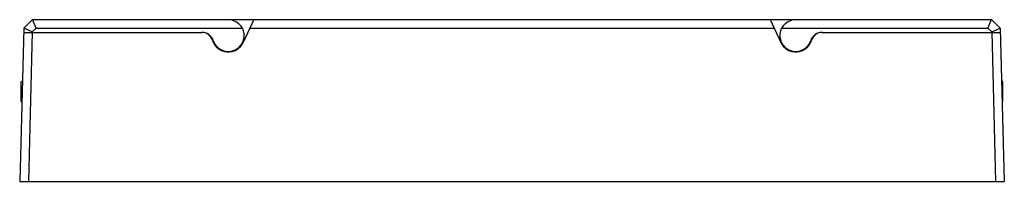
# Model space of a CAD drawing. Units: millimetres. Extents: x -85 to 85, y 0 to 28.
import ezdxf

# ---------------------------------------------------------------- set-up
doc = ezdxf.new("R2010")
doc.units = ezdxf.units.MM

msp = doc.modelspace()

# ---------------------------------------------------------------- linework, layer by layer
for p, q in [((-84.31, 26.5), (-82.77, 28)), ((-82.77, 28), (82.77, 28)), ((-82.16, 26.54), (-82.77, 28)), ((-44.57, 28), (-46.42, 24.05)), ((44.57, 28), (46.42, 24.05)), ((82.16, 26.54), (82.77, 28)), ((82.77, 28), (84.31, 26.5)), ((-84.31, 26.5), (-85, 0)), ((-84.32, 25.8), (-53.52, 25.8)), ((-82.82, 25.89), (-84.28, 26.53)), ((-82.82, 25.89), (-83.5, 0)), ((-82.16, 26.54), (-82.82, 25.89)), ((-82.16, 26.54), (-46.57, 26.54)), ((-45.25, 26.54), (45.25, 26.54)), ((46.57, 26.54), (82.16, 26.54)), ((53.52, 25.8), (84.32, 25.8)), ((82.82, 25.89), (82.16, 26.54)), ((82.82, 25.89), (84.28, 26.53)), ((82.82, 25.89), (83.5, 0)), ((84.31, 26.5), (85, 0)), ((-52.15, 25.15), (-52.15, 25.22)), ((52.15, 25.22), (52.15, 25.15)), ((-50.03, 22.72), (-50.04, 22.6)), ((-47.96, 22.6), (-47.97, 22.71)), ((47.97, 22.71), (47.96, 22.6)), ((50.04, 22.6), (50.03, 22.72)), ((-84.73, 13.8), (-84.73, 17.3)), ((-84.73, 17.3), (-84.55, 17.3)), ((84.73, 17.3), (84.55, 17.3)), ((84.73, 13.8), (84.73, 17.3)), ((-84.73, 14.8), (-84.61, 14.8)), ((-84.73, 13.8), (-84.64, 13.8)), ((84.73, 14.8), (84.61, 14.8)), ((84.73, 13.8), (84.64, 13.8)), ((-85, 0), (85, 0))]:
    msp.add_line(p, q)
for centre, radius, start, end in [((-49, 25.25), 2.75, 197.774, 90), ((49, 25.25), 2.75, 90, 342.226), ((-53.63, 23.8), 2, 17.3957, 90), ((-53.52, 23.8), 2, 17.774, 90), ((53.52, 23.8), 2, 90, 162.226), ((53.63, 23.8), 2, 90, 162.6043), ((-49, 25.25), 2.85, 197.3957, 335), ((49, 25.25), 2.85, 205, 342.6043)]:
    msp.add_arc(centre, radius, start, end)

doc.saveas('drawing.dxf')
